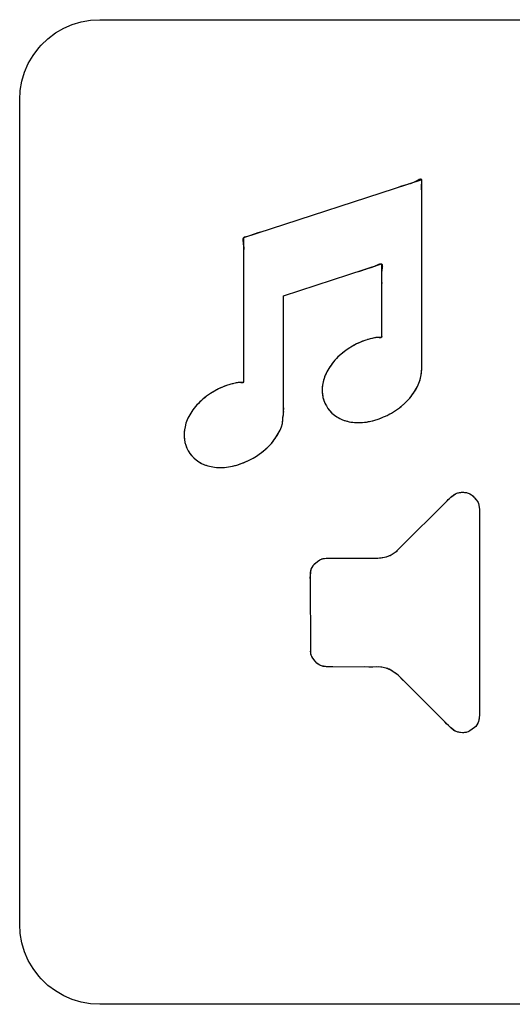
# Model space of a CAD drawing. Units: millimetres. Extents: x 31 to 818, y 144 to 401.
# Drawn here: x 605 to 611, y 293 to 306 of the extents above; entities that cross this region are included whole.
import ezdxf

# ---------------------------------------------------------------- set-up
doc = ezdxf.new("R2010")
doc.units = ezdxf.units.MM
doc.header["$LTSCALE"] = 46.255
doc.layers.add('IMPORT_IGES', color=7, linetype='CONTINUOUS')

msp = doc.modelspace()

# ---------------------------------------------------------------- linework, layer by layer
at = {"layer": 'IMPORT_IGES', "color": 7, "linetype": 'CONTINUOUS'}
for p, q in [((605.886, 305.5), (605.993, 305.546)), ((605.993, 305.546), (606.105, 305.58)), ((606.105, 305.58), (606.22, 305.6)), ((606.22, 305.6), (606.337, 305.607)), ((606.337, 305.607), (616.637, 305.607)), ((605.69, 305.37), (605.785, 305.441)), ((605.785, 305.441), (605.886, 305.5)), ((605.574, 305.254), (605.605, 305.288)), ((605.605, 305.288), (605.69, 305.37)), ((605.504, 305.16), (605.574, 305.254)), ((605.398, 304.951), (605.444, 305.058)), ((605.444, 305.058), (605.504, 305.16)), ((605.364, 304.839), (605.398, 304.951)), ((605.344, 304.724), (605.364, 304.839)), ((605.337, 304.607), (605.344, 304.724)), ((605.337, 294.307), (605.337, 304.607)), ((610.356, 303.608), (608.132, 302.884)), ((610.356, 301.251), (610.356, 303.608)), ((608.132, 302.884), (608.132, 301.079)), ((608.632, 302.157), (609.856, 302.556)), ((609.856, 302.556), (609.856, 301.641)), ((609.856, 302.256), (609.856, 302.222)), ((608.632, 300.688), (608.632, 302.157)), ((609.856, 301.856), (609.856, 301.806)), ((609.646, 301.6), (609.593, 301.58)), ((609.699, 301.616), (609.646, 301.6)), ((609.699, 301.616), (609.681, 301.611)), ((609.752, 301.628), (609.699, 301.616)), ((609.739, 301.625), (609.712, 301.619)), ((609.752, 301.628), (609.739, 301.625)), ((609.805, 301.637), (609.752, 301.628)), ((609.856, 301.641), (609.805, 301.637)), ((609.44, 301.497), (609.392, 301.463)), ((609.491, 301.529), (609.44, 301.497)), ((609.542, 301.556), (609.491, 301.529)), ((609.593, 301.58), (609.542, 301.556)), ((609.291, 301.374), (609.255, 301.334)), ((609.331, 301.413), (609.291, 301.374)), ((609.347, 301.426), (609.331, 301.413)), ((609.392, 301.463), (609.347, 301.426)), ((609.196, 301.251), (609.172, 301.209)), ((609.224, 301.293), (609.196, 301.251)), ((609.255, 301.334), (609.224, 301.293)), ((610.355, 301.212), (610.356, 301.251)), ((609.137, 301.125), (609.125, 301.083)), ((609.152, 301.167), (609.137, 301.125)), ((609.172, 301.209), (609.152, 301.167)), ((610.33, 301.089), (610.342, 301.13)), ((610.342, 301.13), (610.351, 301.171)), ((610.351, 301.171), (610.355, 301.212)), ((607.818, 300.995), (607.769, 300.968)), ((607.869, 301.018), (607.818, 300.995)), ((607.921, 301.038), (607.869, 301.018)), ((607.974, 301.054), (607.921, 301.038)), ((608.027, 301.066), (607.974, 301.054)), ((608.08, 301.074), (608.027, 301.066)), ((608.132, 301.079), (608.08, 301.074)), ((609.117, 301.042), (609.113, 301.002)), ((609.113, 301.002), (609.113, 300.963)), ((609.125, 301.083), (609.117, 301.042)), ((610.268, 300.962), (610.293, 301.004)), ((610.293, 301.004), (610.313, 301.047)), ((610.313, 301.047), (610.33, 301.089)), ((607.624, 300.866), (607.608, 300.852)), ((607.669, 300.903), (607.624, 300.866)), ((607.718, 300.937), (607.669, 300.903)), ((607.769, 300.968), (607.718, 300.937)), ((609.113, 300.963), (609.117, 300.924)), ((609.117, 300.924), (609.123, 300.887)), ((609.123, 300.887), (609.134, 300.851)), ((610.17, 300.84), (610.207, 300.88)), ((610.207, 300.88), (610.239, 300.921)), ((610.239, 300.921), (610.268, 300.962)), ((607.532, 300.773), (607.5, 300.732)), ((607.568, 300.813), (607.532, 300.773)), ((607.608, 300.852), (607.568, 300.813)), ((608.633, 300.738), (608.632, 300.788)), ((609.134, 300.851), (609.148, 300.816)), ((609.148, 300.816), (609.166, 300.782)), ((609.166, 300.782), (609.186, 300.75)), ((609.186, 300.75), (609.21, 300.72)), ((610.029, 300.724), (610.077, 300.759)), ((610.077, 300.759), (610.122, 300.795)), ((610.122, 300.795), (610.129, 300.802)), ((610.129, 300.802), (610.17, 300.84)), ((607.448, 300.649), (607.429, 300.607)), ((607.472, 300.691), (607.448, 300.649)), ((607.5, 300.732), (607.472, 300.691)), ((608.621, 300.606), (608.622, 300.614)), ((608.622, 300.614), (608.623, 300.639)), ((608.623, 300.639), (608.628, 300.659)), ((608.628, 300.659), (608.631, 300.672)), ((608.631, 300.672), (608.632, 300.688)), ((609.21, 300.72), (609.236, 300.693)), ((609.236, 300.693), (609.266, 300.668)), ((609.266, 300.668), (609.297, 300.646)), ((609.297, 300.646), (609.332, 300.626)), ((609.332, 300.626), (609.369, 300.61)), ((609.772, 300.604), (609.826, 300.622)), ((609.826, 300.622), (609.881, 300.644)), ((609.881, 300.644), (609.925, 300.664)), ((609.925, 300.664), (609.978, 300.692)), ((609.978, 300.692), (610.029, 300.724)), ((607.401, 300.523), (607.394, 300.482)), ((607.413, 300.565), (607.401, 300.523)), ((607.429, 300.607), (607.413, 300.565)), ((608.587, 300.48), (608.604, 300.521)), ((608.604, 300.521), (608.617, 300.563)), ((608.617, 300.563), (608.62, 300.582)), ((608.62, 300.582), (608.621, 300.606)), ((609.369, 300.61), (609.409, 300.596)), ((609.409, 300.596), (609.451, 300.585)), ((609.451, 300.585), (609.495, 300.578)), ((609.495, 300.578), (609.541, 300.574)), ((609.541, 300.574), (609.567, 300.574)), ((609.567, 300.574), (609.616, 300.576)), ((609.616, 300.576), (609.666, 300.581)), ((609.666, 300.581), (609.719, 300.591)), ((609.719, 300.591), (609.772, 300.604)), ((607.39, 300.442), (607.389, 300.403)), ((607.389, 300.403), (607.393, 300.364)), ((607.394, 300.482), (607.39, 300.442)), ((608.512, 300.355), (608.541, 300.396)), ((608.541, 300.396), (608.566, 300.438)), ((608.566, 300.438), (608.587, 300.48)), ((607.393, 300.364), (607.4, 300.327)), ((607.4, 300.327), (607.41, 300.29)), ((607.41, 300.29), (607.424, 300.255)), ((607.424, 300.255), (607.442, 300.22)), ((608.401, 300.236), (608.442, 300.275)), ((608.442, 300.275), (608.479, 300.314)), ((608.479, 300.314), (608.512, 300.355)), ((607.442, 300.22), (607.462, 300.188)), ((607.462, 300.188), (607.486, 300.159)), ((607.486, 300.159), (607.512, 300.132)), ((607.512, 300.132), (607.542, 300.107)), ((608.201, 300.103), (608.253, 300.131)), ((608.253, 300.131), (608.305, 300.163)), ((608.305, 300.163), (608.309, 300.165)), ((608.309, 300.165), (608.357, 300.2)), ((608.357, 300.2), (608.401, 300.236)), ((607.542, 300.107), (607.574, 300.085)), ((607.574, 300.085), (607.608, 300.065)), ((607.608, 300.065), (607.645, 300.048)), ((607.645, 300.048), (607.685, 300.035)), ((607.685, 300.035), (607.727, 300.024)), ((607.727, 300.024), (607.771, 300.017)), ((607.771, 300.017), (607.817, 300.013)), ((607.817, 300.013), (607.843, 300.013)), ((607.843, 300.013), (607.892, 300.014)), ((607.892, 300.014), (607.942, 300.02)), ((607.942, 300.02), (607.995, 300.03)), ((607.995, 300.03), (608.048, 300.043)), ((608.048, 300.043), (608.102, 300.061)), ((608.102, 300.061), (608.157, 300.082)), ((608.157, 300.082), (608.201, 300.103)), ((610.034, 298.961), (610.719, 299.642)), ((610.719, 299.642), (610.777, 299.684)), ((610.777, 299.684), (610.796, 299.692)), ((610.796, 299.692), (610.817, 299.698)), ((610.817, 299.698), (610.841, 299.702)), ((610.841, 299.702), (610.843, 299.702)), ((610.843, 299.702), (610.867, 299.704)), ((610.867, 299.704), (610.891, 299.702)), ((610.891, 299.702), (610.914, 299.699)), ((610.914, 299.699), (610.937, 299.692)), ((610.937, 299.692), (610.959, 299.683)), ((610.959, 299.683), (610.978, 299.672)), ((610.978, 299.672), (611.017, 299.632)), ((611.017, 299.632), (611.04, 299.606)), ((611.04, 299.606), (611.054, 299.588)), ((611.054, 299.588), (611.061, 299.574)), ((611.061, 299.574), (611.064, 299.565)), ((611.064, 299.565), (611.076, 299.494)), ((611.076, 299.494), (611.076, 296.916)), ((610.071, 298.996), (610.105, 299.032)), ((609.81, 298.881), (609.916, 298.898)), ((609.916, 298.898), (609.947, 298.909)), ((609.947, 298.909), (609.975, 298.922)), ((609.975, 298.922), (610.001, 298.937)), ((610.001, 298.937), (610.026, 298.954)), ((610.026, 298.954), (610.034, 298.961)), ((610.034, 298.961), (610.053, 298.978)), ((608.987, 298.764), (608.999, 298.785)), ((608.999, 298.785), (609.011, 298.801)), ((609.011, 298.801), (609.057, 298.838)), ((609.057, 298.838), (609.085, 298.858)), ((609.085, 298.858), (609.104, 298.868)), ((609.104, 298.868), (609.119, 298.874)), ((609.119, 298.874), (609.125, 298.875)), ((609.125, 298.875), (609.183, 298.881)), ((609.183, 298.881), (609.81, 298.881)), ((608.966, 298.665), (608.978, 298.742)), ((608.973, 297.681), (608.966, 298.665)), ((608.978, 298.742), (608.987, 298.764)), ((608.976, 297.668), (608.973, 297.681)), ((608.979, 297.661), (608.976, 297.668)), ((608.983, 297.652), (608.979, 297.661)), ((608.997, 297.63), (608.983, 297.652)), ((609.024, 297.594), (608.997, 297.63)), ((609.046, 297.567), (609.024, 297.594)), ((609.062, 297.556), (609.046, 297.567)), ((609.083, 297.544), (609.062, 297.556)), ((609.105, 297.534), (609.083, 297.544)), ((609.182, 297.522), (609.105, 297.534)), ((609.846, 297.52), (609.182, 297.522)), ((609.796, 297.522), (609.746, 297.52)), ((609.875, 297.515), (609.846, 297.52)), ((609.908, 297.507), (609.875, 297.515)), ((609.912, 297.506), (609.908, 297.507)), ((609.943, 297.495), (609.912, 297.506)), ((609.97, 297.483), (609.943, 297.495)), ((610.061, 297.419), (609.97, 297.483)), ((610.714, 296.765), (610.061, 297.419)), ((611.056, 296.818), (611.045, 296.797)), ((611.065, 296.838), (611.056, 296.818)), ((611.076, 296.916), (611.065, 296.838)), ((610.775, 296.72), (610.714, 296.765)), ((610.797, 296.711), (610.775, 296.72)), ((610.82, 296.705), (610.797, 296.711)), ((610.842, 296.701), (610.82, 296.705)), ((610.865, 296.7), (610.842, 296.701)), ((610.89, 296.701), (610.865, 296.7)), ((610.913, 296.704), (610.89, 296.701)), ((610.92, 296.706), (610.913, 296.704)), ((610.936, 296.712), (610.92, 296.706)), ((610.946, 296.717), (610.936, 296.712)), ((610.958, 296.724), (610.946, 296.717)), ((610.987, 296.744), (610.958, 296.724)), ((611.031, 296.778), (610.987, 296.744)), ((611.045, 296.797), (611.031, 296.778)), ((605.344, 294.19), (605.337, 294.307)), ((605.364, 294.075), (605.344, 294.19)), ((605.398, 293.963), (605.364, 294.075)), ((605.444, 293.856), (605.398, 293.963)), ((605.504, 293.754), (605.444, 293.856)), ((605.574, 293.66), (605.504, 293.754)), ((605.605, 293.626), (605.574, 293.66)), ((605.69, 293.544), (605.605, 293.626)), ((605.785, 293.474), (605.69, 293.544)), ((605.886, 293.414), (605.785, 293.474)), ((605.993, 293.368), (605.886, 293.414)), ((606.105, 293.334), (605.993, 293.368)), ((606.22, 293.314), (606.105, 293.334)), ((606.337, 293.307), (606.22, 293.314)), ((616.637, 293.307), (606.337, 293.307))]:
    msp.add_line(p, q, dxfattribs=at)
for points in [[(610.348, 303.613), (610.342, 303.614), (610.334, 303.612), (610.325, 303.609), (610.31, 303.602), (610.294, 303.594), (610.277, 303.585), (610.261, 303.577), (610.243, 303.569), (610.226, 303.562), (610.211, 303.558), (610.188, 303.552), (610.166, 303.546), (610.135, 303.537), (610.103, 303.526), (610.071, 303.515)], [(610.355, 303.495), (610.354, 303.511), (610.354, 303.528), (610.355, 303.545), (610.356, 303.564), (610.358, 303.581), (610.358, 303.589), (610.359, 303.596), (610.358, 303.603), (610.356, 303.608), (610.354, 303.61), (610.352, 303.612), (610.348, 303.613)], [(610.356, 303.364), (610.357, 303.397), (610.357, 303.431), (610.356, 303.464), (610.355, 303.495)], [(608.359, 302.958), (608.311, 302.943), (608.264, 302.927), (608.241, 302.919), (608.218, 302.911), (608.194, 302.903), (608.169, 302.896), (608.159, 302.894), (608.149, 302.892), (608.14, 302.889), (608.132, 302.884), (608.126, 302.878), (608.123, 302.871), (608.121, 302.862), (608.121, 302.852), (608.122, 302.842), (608.125, 302.823), (608.129, 302.803), (608.132, 302.784), (608.134, 302.762), (608.134, 302.742), (608.133, 302.722), (608.132, 302.703), (608.131, 302.67), (608.131, 302.636), (608.132, 302.603)], [(609.551, 302.457), (609.583, 302.467), (609.622, 302.48)], [(609.622, 302.48), (609.641, 302.486), (609.66, 302.492), (609.678, 302.498), (609.693, 302.502), (609.708, 302.506), (609.724, 302.511), (609.736, 302.514), (609.748, 302.519), (609.76, 302.523), (609.773, 302.529), (609.785, 302.535), (609.797, 302.54), (609.805, 302.544), (609.813, 302.548), (609.821, 302.551), (609.828, 302.554), (609.835, 302.556), (609.841, 302.557), (609.846, 302.558), (609.849, 302.558), (609.853, 302.557), (609.856, 302.556), (609.859, 302.554), (609.861, 302.55), (609.863, 302.546), (609.864, 302.542), (609.864, 302.536), (609.865, 302.53), (609.864, 302.524), (609.864, 302.517), (609.863, 302.507), (609.862, 302.497), (609.86, 302.487), (609.859, 302.476), (609.857, 302.466), (609.856, 302.456), (609.855, 302.444), (609.854, 302.433), (609.854, 302.423), (609.854, 302.413), (609.854, 302.403), (609.854, 302.387), (609.855, 302.372), (609.856, 302.356), (609.856, 302.337), (609.857, 302.317), (609.856, 302.297), (609.856, 302.256)], [(609.856, 301.781), (609.856, 301.756), (609.855, 301.742), (609.855, 301.728), (609.854, 301.714), (609.854, 301.7), (609.854, 301.686), (609.855, 301.671), (609.856, 301.656), (609.856, 301.652), (609.857, 301.648), (609.857, 301.644), (609.856, 301.641), (609.855, 301.639), (609.853, 301.637), (609.852, 301.636), (609.849, 301.635)], [(609.663, 301.605), (609.646, 301.6), (609.619, 301.59), (609.593, 301.58), (609.567, 301.568), (609.542, 301.556), (609.516, 301.543), (609.491, 301.529), (609.474, 301.519)], [(609.849, 301.635), (609.846, 301.634), (609.842, 301.634), (609.838, 301.633), (609.834, 301.634), (609.829, 301.634), (609.821, 301.635), (609.813, 301.636), (609.805, 301.637), (609.797, 301.637), (609.79, 301.636), (609.783, 301.636), (609.777, 301.634), (609.768, 301.633), (609.752, 301.628)], [(609.457, 301.508), (609.44, 301.497), (609.415, 301.48), (609.392, 301.463), (609.369, 301.445), (609.347, 301.426)], [(609.331, 301.413), (609.311, 301.394), (609.291, 301.374), (609.273, 301.354), (609.255, 301.334), (609.239, 301.314), (609.224, 301.293), (609.209, 301.272), (609.196, 301.251), (609.183, 301.23), (609.172, 301.209), (609.162, 301.188), (609.152, 301.167), (609.144, 301.146), (609.137, 301.125), (609.13, 301.104), (609.125, 301.083), (609.121, 301.063), (609.117, 301.042), (609.115, 301.022), (609.113, 301.002), (609.113, 300.982), (609.113, 300.963), (609.114, 300.944), (609.117, 300.924), (609.12, 300.906), (609.123, 300.887), (609.128, 300.869), (609.134, 300.851), (609.141, 300.833), (609.148, 300.816), (609.156, 300.798), (609.166, 300.782), (609.176, 300.765), (609.186, 300.75), (609.198, 300.735), (609.21, 300.72), (609.223, 300.706), (609.236, 300.693), (609.251, 300.68), (609.266, 300.668), (609.281, 300.656), (609.297, 300.646), (609.315, 300.636), (609.332, 300.626), (609.35, 300.617), (609.369, 300.61), (609.389, 300.602), (609.409, 300.596), (609.429, 300.59), (609.451, 300.585), (609.473, 300.581), (609.495, 300.578)], [(608.132, 301.295), (608.133, 301.244), (608.132, 301.195), (608.131, 301.17), (608.13, 301.146), (608.13, 301.121), (608.132, 301.095), (608.133, 301.086), (608.133, 301.082), (608.132, 301.079), (608.129, 301.075), (608.125, 301.072), (608.119, 301.071), (608.112, 301.071), (608.102, 301.072), (608.091, 301.073), (608.08, 301.074), (608.065, 301.074), (608.052, 301.072), (608.039, 301.069), (608.027, 301.066)], [(610.129, 300.802), (610.15, 300.82), (610.17, 300.84), (610.189, 300.86), (610.207, 300.88), (610.223, 300.9), (610.239, 300.921), (610.254, 300.941), (610.268, 300.962), (610.281, 300.983), (610.293, 301.004), (610.303, 301.025), (610.313, 301.047), (610.322, 301.067), (610.33, 301.089), (610.336, 301.109), (610.342, 301.13), (610.347, 301.151), (610.351, 301.171), (610.353, 301.191), (610.355, 301.212), (610.356, 301.231), (610.356, 301.251)], [(608.001, 301.06), (607.974, 301.054), (607.947, 301.046), (607.921, 301.038), (607.895, 301.028), (607.869, 301.018), (607.844, 301.007), (607.818, 300.995), (607.793, 300.982), (607.769, 300.968), (607.743, 300.953), (607.718, 300.937), (607.693, 300.92), (607.669, 300.903), (607.647, 300.885), (607.624, 300.866)], [(608.632, 300.788), (608.632, 300.838), (608.632, 300.888)], [(607.608, 300.852), (607.587, 300.833), (607.568, 300.813), (607.55, 300.794), (607.532, 300.773), (607.516, 300.753), (607.5, 300.732), (607.486, 300.712), (607.472, 300.691), (607.46, 300.67), (607.448, 300.649), (607.438, 300.628), (607.429, 300.607), (607.42, 300.586), (607.413, 300.565), (607.407, 300.544), (607.401, 300.523), (607.397, 300.503), (607.394, 300.482), (607.391, 300.462), (607.39, 300.442), (607.389, 300.422), (607.389, 300.403), (607.391, 300.383), (607.393, 300.364)], [(609.567, 300.574), (609.591, 300.574), (609.616, 300.576), (609.641, 300.578), (609.666, 300.581), (609.692, 300.586), (609.719, 300.591), (609.745, 300.597), (609.772, 300.604), (609.799, 300.613), (609.826, 300.622), (609.854, 300.632), (609.881, 300.644), (609.903, 300.654), (609.925, 300.664), (609.951, 300.678), (609.978, 300.692), (610.004, 300.708), (610.029, 300.724), (610.053, 300.741), (610.077, 300.759), (610.1, 300.777), (610.122, 300.795)], [(608.622, 300.614), (608.622, 300.622), (608.622, 300.631), (608.623, 300.639), (608.625, 300.649), (608.628, 300.659), (608.629, 300.666), (608.631, 300.672), (608.632, 300.68), (608.632, 300.688), (608.633, 300.713)], [(608.309, 300.165), (608.333, 300.182), (608.357, 300.2), (608.379, 300.218), (608.401, 300.236), (608.422, 300.255), (608.442, 300.275), (608.461, 300.294), (608.479, 300.314), (608.496, 300.334), (608.512, 300.355), (608.527, 300.375), (608.541, 300.396), (608.554, 300.417), (608.566, 300.438), (608.577, 300.458), (608.587, 300.48), (608.596, 300.5), (608.604, 300.521), (608.609, 300.535), (608.613, 300.549), (608.617, 300.563), (608.619, 300.573), (608.62, 300.582), (608.621, 300.594), (608.621, 300.606)], [(609.495, 300.578), (609.518, 300.576), (609.541, 300.574)], [(607.41, 300.29), (607.417, 300.272), (607.424, 300.255), (607.432, 300.237), (607.442, 300.22), (607.452, 300.204), (607.462, 300.188), (607.474, 300.173), (607.486, 300.159), (607.499, 300.145), (607.512, 300.132), (607.527, 300.119), (607.542, 300.107), (607.557, 300.095), (607.574, 300.085), (607.591, 300.074), (607.608, 300.065), (607.626, 300.056), (607.645, 300.048), (607.665, 300.041), (607.685, 300.035), (607.706, 300.029), (607.727, 300.024), (607.749, 300.02), (607.771, 300.017)], [(607.843, 300.013), (607.867, 300.013), (607.892, 300.014), (607.917, 300.017), (607.942, 300.02), (607.969, 300.024), (607.995, 300.03), (608.022, 300.036), (608.048, 300.043), (608.075, 300.052), (608.102, 300.061), (608.13, 300.071), (608.157, 300.082), (608.179, 300.092), (608.201, 300.103), (608.227, 300.116), (608.253, 300.131), (608.279, 300.147), (608.305, 300.163)], [(607.771, 300.017), (607.794, 300.015), (607.817, 300.013)], [(610.602, 299.526), (610.637, 299.561), (610.672, 299.596), (610.688, 299.612), (610.703, 299.627), (610.719, 299.642), (610.732, 299.654), (610.747, 299.665), (610.761, 299.675), (610.777, 299.684), (610.786, 299.688), (610.796, 299.692), (610.807, 299.696), (610.817, 299.698), (610.829, 299.7), (610.841, 299.702)], [(610.843, 299.702), (610.855, 299.703), (610.867, 299.704), (610.879, 299.703), (610.891, 299.702), (610.902, 299.701), (610.914, 299.699), (610.925, 299.695), (610.937, 299.692), (610.948, 299.687), (610.959, 299.683), (610.968, 299.677), (610.978, 299.672), (610.989, 299.663), (610.998, 299.653), (611.008, 299.643), (611.017, 299.632), (611.029, 299.619), (611.04, 299.606), (611.047, 299.597), (611.054, 299.588), (611.057, 299.581), (611.061, 299.574)], [(611.064, 299.565), (611.07, 299.542), (611.074, 299.518), (611.076, 299.494), (611.077, 299.461), (611.077, 299.427), (611.076, 299.394), (611.076, 299.344), (611.076, 299.294)], [(610.105, 299.032), (610.141, 299.067), (610.176, 299.102)], [(609.683, 298.881), (609.733, 298.882), (609.783, 298.881), (609.797, 298.881), (609.81, 298.881), (609.83, 298.883), (609.85, 298.886), (609.87, 298.89), (609.89, 298.894), (609.909, 298.897)], [(609.916, 298.898), (609.926, 298.901), (609.937, 298.904), (609.947, 298.909), (609.961, 298.915), (609.975, 298.922), (609.988, 298.929), (610.001, 298.937), (610.014, 298.945), (610.026, 298.954)], [(608.966, 298.581), (608.966, 298.609), (608.965, 298.637), (608.966, 298.665), (608.967, 298.685), (608.969, 298.704), (608.973, 298.723), (608.978, 298.742), (608.982, 298.753), (608.987, 298.764), (608.993, 298.775), (608.999, 298.785), (609.005, 298.793), (609.011, 298.801), (609.021, 298.812), (609.033, 298.821), (609.045, 298.829), (609.057, 298.838), (609.071, 298.848), (609.085, 298.858), (609.094, 298.863), (609.104, 298.868), (609.111, 298.871), (609.119, 298.874)], [(609.125, 298.875), (609.144, 298.878), (609.164, 298.88), (609.183, 298.881), (609.217, 298.882), (609.25, 298.882), (609.283, 298.881)], [(608.976, 297.668), (608.974, 297.675), (608.973, 297.681), (608.97, 297.698), (608.969, 297.714), (608.97, 297.731), (608.97, 297.748), (608.971, 297.764), (608.972, 297.781), (608.972, 297.815), (608.972, 297.848), (608.971, 297.881)], [(608.997, 297.63), (608.99, 297.641), (608.983, 297.652)], [(609.062, 297.556), (609.054, 297.561), (609.046, 297.567), (609.038, 297.576), (609.031, 297.585), (609.024, 297.594)], [(609.246, 297.522), (609.214, 297.521), (609.182, 297.522), (609.162, 297.523), (609.143, 297.525), (609.124, 297.529), (609.105, 297.534), (609.094, 297.539), (609.083, 297.544)], [(609.746, 297.52), (609.696, 297.52), (609.646, 297.521)], [(609.908, 297.507), (609.891, 297.512), (609.875, 297.515), (609.86, 297.518), (609.846, 297.52), (609.821, 297.522)], [(609.97, 297.483), (609.961, 297.488), (609.952, 297.492), (609.943, 297.495), (609.928, 297.501), (609.912, 297.506)], [(610.148, 297.331), (610.113, 297.366), (610.078, 297.401), (610.069, 297.41), (610.061, 297.419), (610.045, 297.431), (610.029, 297.443), (610.012, 297.454), (609.996, 297.465), (609.979, 297.477)], [(611.076, 296.994), (611.077, 296.955), (611.076, 296.916), (611.075, 296.896), (611.073, 296.876), (611.07, 296.857), (611.065, 296.838)], [(610.842, 296.701), (610.831, 296.703), (610.82, 296.705), (610.808, 296.708), (610.797, 296.711), (610.786, 296.715), (610.775, 296.72), (610.759, 296.729), (610.743, 296.74), (610.728, 296.752), (610.714, 296.765), (610.69, 296.788), (610.666, 296.812), (610.643, 296.835)], [(611.056, 296.818), (611.051, 296.808), (611.045, 296.797), (611.038, 296.787), (611.031, 296.778), (611.021, 296.768), (611.01, 296.76), (610.999, 296.752), (610.987, 296.744), (610.973, 296.734), (610.958, 296.724)], [(610.913, 296.704), (610.901, 296.702), (610.89, 296.701), (610.877, 296.7), (610.865, 296.7)]]:
    msp.add_lwpolyline(points, dxfattribs=at)

doc.saveas('drawing.dxf')
